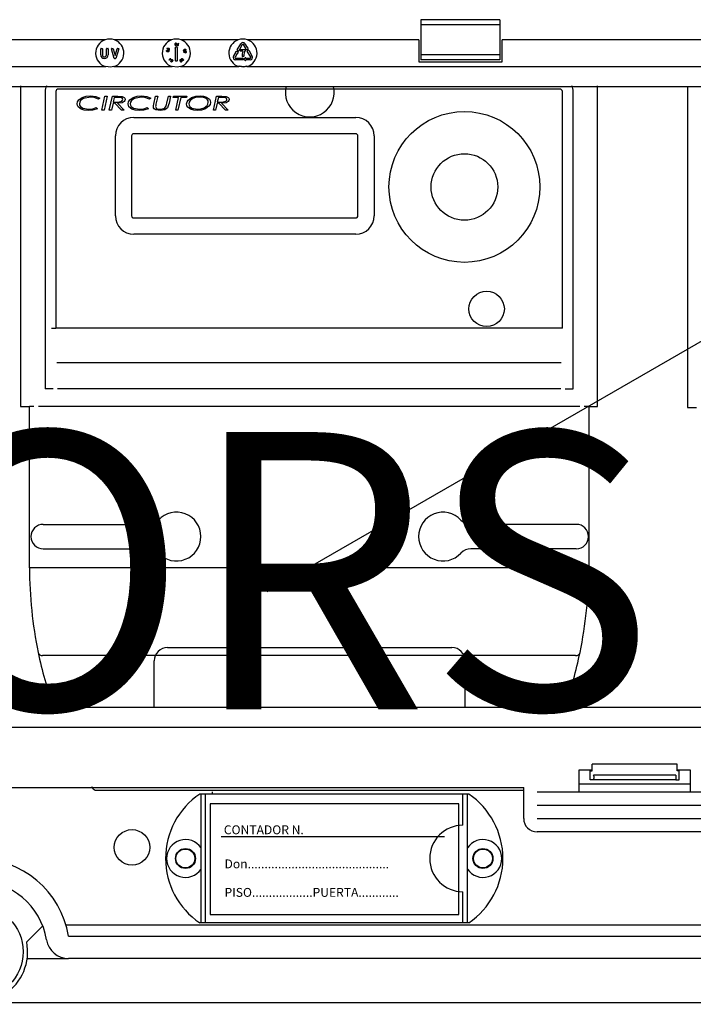
# Model space of a CAD drawing. Extents: x -222 to -1, y -264 to 32.
# Drawn here: x -168 to -143, y -103 to -68 of the extents above; entities that cross this region are included whole.
import ezdxf

# ---------------------------------------------------------------- set-up
doc = ezdxf.new("R2010")
doc.units = 0
doc.header["$MEASUREMENT"] = 0
doc.layers.get('0').update_dxf_attribs({"linetype": 'CONTINUOUS'})
doc.layers.add('COTES', color=2, linetype='CONTINUOUS')
doc.styles.add('ROMANS', font='ARIAL.TTF')

# ---------------------------------------------------------------- blocks, each defined once
blk = doc.blocks.new('alzado')
for p, q in [((69.2624, 184.83198), (66.4144, 184.83198)), ((66.4144, 184.83198), (66.4144, 184.64905)), ((69.2624, 184.64905), (66.4144, 184.64905)), ((66.4144, 184.64905), (66.4144, 183.56663)), ((69.2624, 184.83198), (69.2624, 184.64905)), ((69.2624, 184.64905), (69.2624, 183.56663)), ((55.03126, 184.10784), (51.49602, 184.10784)), ((57.43126, 184.10784), (55.36876, 184.10784)), ((57.64199, 183.9516), (57.67373, 183.98456)), ((57.67973, 183.97891), (57.65139, 183.94906)), ((57.67373, 183.98456), (57.67973, 183.97891)), ((59.83125, 184.10784), (57.76876, 184.10784)), ((59.79766, 183.74299), (59.92518, 183.96386)), ((59.97784, 183.93346), (59.85032, 183.71259)), ((60.1017, 183.79573), (60.02218, 183.93346)), ((60.07483, 183.96386), (60.15435, 183.82613)), ((66.3344, 184.10784), (60.16876, 184.10784)), ((66.3344, 184.10784), (66.3344, 183.30784)), ((81.15598, 184.10784), (69.3424, 184.10784)), ((69.3424, 183.30784), (69.3424, 184.10784)), ((54.87361, 183.56384), (54.87361, 183.78144)), ((54.88641, 183.79424), (54.92161, 183.79424)), ((54.93441, 183.78144), (54.93441, 183.56384)), ((55.08161, 183.56384), (55.08161, 183.78144)), ((55.09441, 183.79424), (55.12961, 183.79424)), ((55.14241, 183.78144), (55.14241, 183.56384)), ((55.36052, 183.43861), (55.2603, 183.77781)), ((55.27258, 183.79424), (55.30723, 183.79424)), ((55.3195, 183.78506), (55.39201, 183.53965)), ((55.39201, 183.53965), (55.46452, 183.78506)), ((55.52372, 183.77781), (55.4235, 183.43861)), ((55.47679, 183.79424), (55.51145, 183.79424)), ((57.27161, 183.78032), (57.2879, 183.81273)), ((57.30527, 183.75472), (57.27161, 183.78032)), ((57.29503, 183.80913), (57.28161, 183.78247)), ((57.28161, 183.78247), (57.30015, 183.76851)), ((57.2879, 183.81273), (57.29503, 183.80913)), ((57.32099, 183.73719), (57.32486, 183.74487)), ((57.55457, 183.80992), (57.58977, 183.85685)), ((57.56961, 183.78944), (57.56481, 183.78944)), ((57.56961, 183.35424), (57.56961, 183.78944)), ((57.61025, 183.85685), (57.64545, 183.80992)), ((57.63041, 183.78944), (57.63041, 183.35424)), ((57.63521, 183.78944), (57.63041, 183.78944)), ((57.87954, 183.63222), (57.87289, 183.68887)), ((57.87289, 183.68887), (57.91107, 183.66104)), ((57.88759, 183.63317), (57.87954, 183.63222)), ((57.90791, 183.65354), (57.88308, 183.67167)), ((57.88308, 183.67167), (57.88759, 183.63317)), ((57.93133, 183.68563), (57.9304, 183.69362)), ((59.66375, 183.51104), (59.74326, 183.64877)), ((59.79592, 183.61836), (59.7164, 183.48064)), ((59.74326, 183.64877), (59.73911, 183.65117)), ((59.74048, 183.67402), (59.79443, 183.69707)), ((59.80008, 183.61597), (59.79592, 183.61836)), ((59.83283, 183.7079), (59.80235, 183.7255)), ((59.81217, 183.68683), (59.81918, 183.62858)), ((59.90561, 183.70788), (59.90561, 183.74308)), ((59.91841, 183.75588), (60.07692, 183.75588)), ((60.0017, 183.69508), (59.91841, 183.69508)), ((60.09754, 183.79333), (60.1017, 183.79573)), ((60.15286, 183.74743), (60.09891, 183.77047)), ((60.15435, 183.82613), (60.15851, 183.82853)), ((60.28361, 183.48064), (60.1561, 183.7015)), ((60.16078, 183.71899), (60.19126, 183.73659)), ((60.17761, 183.81591), (60.1706, 183.75767)), ((60.20875, 183.7319), (60.33627, 183.51104)), ((69.2624, 183.56663), (66.4144, 183.56663)), ((66.4144, 183.56663), (66.4144, 183.38369)), ((69.2624, 183.56663), (69.2624, 183.38369)), ((55.41123, 183.42944), (55.37279, 183.42944)), ((57.3358, 183.37671), (57.37601, 183.41909)), ((57.33704, 183.37552), (57.3358, 183.37671)), ((57.41668, 183.39156), (57.33704, 183.37552)), ((57.3821, 183.41331), (57.35803, 183.38795)), ((57.35803, 183.38795), (57.39999, 183.39633)), ((57.36865, 183.42608), (57.37418, 183.43189)), ((57.37601, 183.41909), (57.36865, 183.42608)), ((57.37418, 183.43189), (57.38154, 183.42491)), ((57.38154, 183.42491), (57.39496, 183.43905)), ((57.39999, 183.39633), (57.3821, 183.41331)), ((57.40104, 183.43327), (57.38763, 183.41912)), ((57.38763, 183.41912), (57.41668, 183.39156)), ((57.39496, 183.43905), (57.40104, 183.43327)), ((57.61761, 183.34144), (57.58241, 183.34144)), ((57.76427, 183.35189), (57.76814, 183.34516)), ((57.77445, 183.38122), (57.76727, 183.3771)), ((57.78562, 183.33885), (57.7931, 183.34316)), ((59.73857, 183.44224), (59.99361, 183.44224)), ((59.99361, 183.38144), (59.73857, 183.38144)), ((60.01583, 183.50308), (59.98063, 183.50308)), ((60.00641, 183.42944), (60.00641, 183.39424)), ((60.03499, 183.42208), (60.08193, 183.45728)), ((60.08193, 183.3664), (60.03499, 183.4016)), ((60.10241, 183.44704), (60.10241, 183.44224)), ((60.10241, 183.44224), (60.26144, 183.44224)), ((60.26144, 183.38144), (60.10241, 183.38144)), ((60.10241, 183.38144), (60.10241, 183.37664)), ((66.3344, 183.30784), (69.3424, 183.30784)), ((69.2624, 183.38369), (66.4144, 183.38369)), ((6.2083, 183.14033), (55.05436, 183.14033)), ((55.34567, 183.14033), (57.45436, 183.14033)), ((57.74566, 183.14033), (59.85435, 183.14033)), ((60.14566, 183.14033), (94.59174, 183.14033)), ((94.62341, 182.41541), (6.17662, 182.41541)), ((60.8748, 164.2103), (85.83925, 178.62353)), ((52.80155, 166.63597), (56.60238, 166.63597)), ((72.01385, 166.63597), (68.21302, 166.63597)), ((52.80155, 165.75541), (56.60238, 165.75541)), ((72.01385, 165.75541), (68.21302, 165.75541)), ((57.28442, 162.19313), (67.53098, 162.19313)), ((56.80411, 160.04029), (56.80411, 161.71282)), ((68.01129, 160.04029), (68.01129, 161.71282)), ((6.17662, 160.04029), (94.62341, 160.04029)), ((94.59174, 159.31537), (6.2083, 159.31537)), ((75.65543, 157.98786), (72.58456, 157.98786)), ((72.58456, 157.74786), (72.58456, 157.98786)), ((75.65543, 157.74786), (75.65543, 157.98786)), ((72.11999, 157.78786), (72.58456, 157.78786)), ((72.11999, 156.98786), (72.11999, 157.78786)), ((72.51999, 157.78786), (72.51999, 157.74786)), ((72.51999, 157.42786), (72.51999, 157.74786)), ((72.51999, 157.74786), (72.58456, 157.74786)), ((75.65543, 157.78786), (76.11999, 157.78786)), ((75.71999, 157.74786), (75.65543, 157.74786)), ((75.71999, 157.74786), (75.71999, 157.78786)), ((75.71999, 157.42786), (75.71999, 157.74786)), ((76.11999, 157.78786), (76.11999, 156.98786)), ((72.11999, 157.28602), (76.11999, 157.28602)), ((72.63948, 157.42786), (72.51999, 157.42786)), ((75.6005, 157.42786), (72.63948, 157.42786)), ((75.60024, 157.59194), (72.63974, 157.59194)), ((72.64158, 157.55225), (72.64158, 157.46786)), ((75.59841, 157.55225), (75.59841, 157.46786)), ((75.6005, 157.42786), (75.71999, 157.42786)), ((30.68004, 157.14786), (70.12, 157.14786)), ((70.12, 156.02786), (70.12, 157.14786)), ((70.6, 156.98786), (77.63999, 156.98786)), ((68.13937, 156.90826), (58.44405, 156.90826)), ((58.49172, 152.26827), (58.49172, 156.90826)), ((58.65172, 152.26827), (58.65172, 156.90826)), ((58.81965, 156.56411), (58.81965, 152.56411)), ((67.77965, 156.56411), (58.81965, 156.56411)), ((67.77965, 152.56411), (67.77965, 156.56411)), ((67.9317, 155.78826), (67.9317, 156.90826)), ((68.0917, 152.26827), (68.0917, 156.90826)), ((70.6, 156.50786), (77.63999, 156.50786)), ((70.6, 156.02786), (77.63999, 156.02786)), ((77.63999, 155.54786), (70.6, 155.54786)), ((67.26059, 155.36411), (59.21965, 155.36411)), ((67.9317, 152.26827), (67.9317, 153.38826)), ((58.81965, 152.56411), (67.77965, 152.56411)), ((52.78693, 152.15595), (52.20706, 151.579)), ((95.29739, 152.18672), (53.62201, 152.18672)), ((68.13937, 152.26827), (58.44405, 152.26827)), ((53.71514, 151.78647), (94.89713, 151.78647)), ((52.22546, 150.98595), (53.71514, 150.98595)), ((94.89713, 150.98595), (53.71514, 150.98595)), ((98.62174, 149.38022), (50.74386, 149.38022))]:
    blk.add_line(p, q)
at = {"ltscale": 3}
for p, q in [((51.98911, 182.4478), (51.98911, 170.88509)), ((52.86878, 182.24076), (52.86878, 171.52485)), ((53.25708, 182.24076), (53.25708, 173.70982)), ((71.4217, 182.33227), (53.34859, 182.33227)), ((71.51321, 173.70982), (71.51321, 182.24076)), ((71.90151, 171.52485), (71.90151, 182.24076)), ((72.78118, 170.88509), (72.78118, 182.4478)), ((76.02308, 182.41542), (76.02308, 170.8483)), ((54.84059, 182.00867), (54.79217, 181.96635)), ((54.91872, 181.56922), (55.02878, 182.07702)), ((55.10782, 182.07702), (54.99766, 181.56922)), ((55.02878, 182.07702), (55.10782, 182.07702)), ((55.18564, 181.56922), (55.29571, 182.07702)), ((55.31819, 181.81661), (55.26458, 181.56922)), ((55.29571, 182.07702), (55.4957, 182.07702)), ((55.38787, 181.81661), (55.31819, 181.81661)), ((55.36478, 182.03145), (55.32805, 181.86218)), ((55.32805, 181.86218), (55.42073, 181.86218)), ((55.50261, 182.03145), (55.36478, 182.03145)), ((55.62794, 181.56922), (55.38787, 181.81661)), ((55.47932, 181.81661), (55.71949, 181.56922)), ((56.67651, 182.00867), (56.62809, 181.96635)), ((56.77742, 181.7334), (56.79024, 181.7924)), ((56.79024, 181.7924), (56.85168, 182.07702)), ((56.85168, 182.07702), (56.93051, 182.07702)), ((56.93051, 182.07702), (56.86744, 181.78518)), ((57.25949, 181.8279), (57.3132, 182.07702)), ((57.3132, 182.07702), (57.39203, 182.07702)), ((57.33639, 181.81915), (57.32337, 181.75659)), ((57.39203, 182.07702), (57.33639, 181.81915)), ((57.48379, 182.03145), (57.49406, 182.07702)), ((57.68103, 182.03145), (57.48379, 182.03145)), ((57.49406, 182.07702), (57.97857, 182.07702)), ((57.58144, 181.56922), (57.68103, 182.03145)), ((57.75997, 182.03145), (57.66038, 181.56922)), ((57.9683, 182.03145), (57.75997, 182.03145)), ((57.97857, 182.07702), (57.9683, 182.03145)), ((58.93559, 181.56922), (59.04566, 182.07702)), ((59.06814, 181.81661), (59.01453, 181.56922)), ((59.04566, 182.07702), (59.24565, 182.07702)), ((59.13782, 181.81661), (59.06814, 181.81661)), ((59.11473, 182.03145), (59.07801, 181.86218)), ((59.07801, 181.86218), (59.17068, 181.86218)), ((59.25257, 182.03145), (59.11473, 182.03145)), ((59.37789, 181.56922), (59.13782, 181.81661)), ((59.22927, 181.81661), (59.46944, 181.56922)), ((54.7113, 181.66036), (54.75596, 181.62018)), ((54.99766, 181.56922), (54.91872, 181.56922)), ((55.26458, 181.56922), (55.18564, 181.56922)), ((55.71949, 181.56922), (55.62794, 181.56922)), ((56.54722, 181.66036), (56.59187, 181.62018)), ((57.66038, 181.56922), (57.58144, 181.56922)), ((59.01453, 181.56922), (58.93559, 181.56922)), ((59.46944, 181.56922), (59.37789, 181.56922)), ((56.06756, 181.30662), (64.0645, 181.30662)), ((64.0645, 180.72134), (56.06756, 180.72134)), ((55.40231, 177.76247), (55.40231, 180.64137)), ((55.98759, 180.64137), (55.98759, 177.76247)), ((64.14447, 177.76247), (64.14447, 180.64137)), ((64.72975, 180.64137), (64.72975, 177.76247)), ((56.06756, 177.6825), (64.0645, 177.6825)), ((64.0645, 177.09722), (56.06756, 177.09722)), ((53.09759, 173.70982), (53.25708, 173.70982)), ((71.51321, 173.70982), (53.25708, 173.70982)), ((71.47548, 172.46487), (53.29481, 172.46487)), ((53.15754, 171.52485), (52.86878, 171.52485)), ((71.45321, 171.52485), (53.31708, 171.52485)), ((71.61275, 171.52485), (71.90151, 171.52485)), ((51.98911, 170.88509), (52.30899, 170.88509)), ((52.30899, 165.06264), (52.30899, 170.88509)), ((52.46893, 170.88509), (52.30899, 170.88509)), ((72.14142, 170.88509), (52.62887, 170.88509)), ((72.4613, 170.88509), (72.30136, 170.88509)), ((72.4613, 170.88509), (72.4613, 165.06264)), ((72.4613, 170.88509), (72.78118, 170.88509)), ((76.02308, 170.8483), (76.34307, 170.8483)), ((52.46893, 165.06264), (52.30899, 165.06264)), ((72.30136, 165.06264), (52.46893, 165.06264)), ((72.30136, 165.06264), (72.4613, 165.06264)), ((71.99218, 161.9074), (52.77811, 161.9074)), ((54.71655, 157.05037), (70.05374, 157.05037))]:
    blk.add_line(p, q, dxfattribs=at)
for points in [[(57.55281, 183.9459), (57.55609, 183.97505), (57.56486, 183.98675), (57.57132, 183.9903), (57.57854, 183.99178)], [(57.58364, 183.90333), (57.5763, 183.90395), (57.56948, 183.90672), (57.56377, 183.91137), (57.55947, 183.91736), (57.55281, 183.9459)], [(57.5793, 183.98378), (57.57363, 183.9824), (57.56874, 183.97922), (57.56256, 183.96942), (57.56078, 183.94619)], [(57.56078, 183.94619), (57.56522, 183.92333), (57.57249, 183.91431), (57.5777, 183.91169), (57.58349, 183.91097)], [(57.57854, 183.99178), (57.58594, 183.99117), (57.59283, 183.98841), (57.60311, 183.97784), (57.61029, 183.94921)], [(57.60238, 183.94858), (57.59745, 183.97131), (57.59028, 183.9804), (57.58508, 183.98304), (57.5793, 183.98378)], [(57.61029, 183.94921), (57.60645, 183.91998), (57.59744, 183.90834), (57.59091, 183.90481), (57.58364, 183.90333)], [(57.6005, 183.92677), (57.60243, 183.93891), (57.60238, 183.94858)], [(57.65139, 183.94906), (57.65627, 183.94943), (57.66009, 183.94908)], [(57.2819, 183.67408), (57.25498, 183.68556), (57.24631, 183.6973), (57.24477, 183.70449), (57.24544, 183.71182)], [(57.24544, 183.71182), (57.24815, 183.71871), (57.25277, 183.7245), (57.26581, 183.73129), (57.29522, 183.72996)], [(57.25329, 183.71025), (57.25297, 183.70444), (57.25462, 183.69885), (57.26222, 183.69014), (57.2839, 183.68176)], [(57.29355, 183.72223), (57.27041, 183.72403), (57.25967, 183.71978), (57.25566, 183.71556), (57.25329, 183.71025)], [(57.33141, 183.69133), (57.32871, 183.6845), (57.32411, 183.67877), (57.31107, 183.67226), (57.2819, 183.67408)], [(57.2839, 183.68176), (57.30703, 183.67944), (57.31268, 183.68092), (57.31773, 183.68382), (57.32173, 183.68806), (57.32408, 183.69338)], [(57.31386, 183.71416), (57.30281, 183.71949), (57.29355, 183.72223)], [(57.29522, 183.72996), (57.32206, 183.71791), (57.33057, 183.70594), (57.33209, 183.6987), (57.33141, 183.69133)], [(57.30015, 183.76851), (57.3015, 183.77395), (57.30315, 183.77803)], [(57.30931, 183.77277), (57.30621, 183.76285), (57.30527, 183.75472)], [(57.85921, 183.72269), (57.85771, 183.72985), (57.8584, 183.73713), (57.86568, 183.7497), (57.89093, 183.76419)], [(57.91048, 183.71044), (57.88157, 183.70572), (57.86791, 183.71098), (57.86269, 183.71619), (57.85921, 183.72269)], [(57.89346, 183.75668), (57.87298, 183.74593), (57.86648, 183.73644), (57.86549, 183.73072), (57.86644, 183.72501)], [(57.88631, 183.71334), (57.89842, 183.71496), (57.90762, 183.71777)], [(57.89093, 183.76419), (57.9196, 183.76937), (57.93324, 183.76438), (57.93847, 183.75926), (57.94193, 183.75281)], [(57.93453, 183.74981), (57.9316, 183.75481), (57.92716, 183.75854), (57.91607, 183.76159), (57.89346, 183.75668)], [(57.90762, 183.71777), (57.92785, 183.72896), (57.93445, 183.73838), (57.93548, 183.74409), (57.93453, 183.74981)], [(57.94193, 183.75281), (57.94347, 183.7456), (57.94279, 183.73825), (57.93567, 183.72545), (57.91048, 183.71044)], [(57.41781, 183.31265), (57.41201, 183.31722), (57.40781, 183.32328), (57.40507, 183.33766), (57.41477, 183.36533)], [(57.42166, 183.36155), (57.41331, 183.33998), (57.4143, 183.32851), (57.41719, 183.32348), (57.42157, 183.31969)], [(57.41477, 183.36533), (57.43395, 183.38748), (57.44779, 183.39221), (57.45514, 183.39158), (57.46197, 183.38882)], [(57.46426, 183.33665), (57.44558, 183.31427), (57.43907, 183.31089), (57.43191, 183.30933), (57.4246, 183.30991), (57.41781, 183.31265)], [(57.42157, 183.31969), (57.42703, 183.31774), (57.43283, 183.3177), (57.44332, 183.32247), (57.4575, 183.34077)], [(57.43516, 183.37859), (57.42691, 183.36959), (57.42166, 183.36155)], [(57.4575, 183.34077), (57.46631, 183.36216), (57.46521, 183.3736), (57.46232, 183.37863), (57.45792, 183.38239)], [(57.46197, 183.38882), (57.46773, 183.3843), (57.47186, 183.37826), (57.47435, 183.36396), (57.46426, 183.33665)], [(57.73902, 183.34049), (57.73122, 183.34519), (57.72674, 183.35079)], [(57.73361, 183.35554), (57.73783, 183.35068), (57.74354, 183.3477), (57.74993, 183.34696), (57.76427, 183.35189)], [(57.7513, 183.33919), (57.74433, 183.33915), (57.73902, 183.34049)], [(57.75593, 183.38429), (57.74791, 183.3841), (57.74205, 183.38167)], [(57.76727, 183.3771), (57.76141, 183.38194), (57.75593, 183.38429)], [(57.76814, 183.34516), (57.75852, 183.33594), (57.75653, 183.32957), (57.75689, 183.32622), (57.75815, 183.32311)], [(57.79827, 183.3746), (57.78242, 183.39953), (57.78189, 183.41427), (57.78463, 183.42118), (57.78928, 183.42698)], [(57.78928, 183.42698), (57.79531, 183.43122), (57.80234, 183.43346), (57.81686, 183.43172), (57.84032, 183.41409)], [(57.79137, 183.39814), (57.79769, 183.38758), (57.80394, 183.38018)], [(57.83436, 183.40874), (57.81627, 183.42346), (57.80491, 183.42572), (57.79922, 183.42438), (57.7943, 183.42123)], [(57.85, 183.36229), (57.84392, 183.35801), (57.83685, 183.3557), (57.82217, 183.35722), (57.79827, 183.3746)], [(57.80394, 183.38018), (57.82233, 183.36587), (57.83369, 183.36351), (57.83938, 183.36484), (57.8443, 183.36797)], [(57.8443, 183.36797), (57.84778, 183.37266), (57.84947, 183.37825), (57.84788, 183.38974), (57.83436, 183.40874)], [(57.84032, 183.41409), (57.85651, 183.38957), (57.85728, 183.37494), (57.85461, 183.36806), (57.85, 183.36229)], [(55.34567, 183.14033), (55.23028, 183.12162), (55.05436, 183.14033)], [(57.74566, 183.14033), (57.63028, 183.12162), (57.45436, 183.14033)], [(59.8626, 183.16792), (59.86244, 183.16739), (59.86197, 183.16582), (59.86121, 183.16327), (59.86018, 183.15984), (59.85893, 183.15566), (59.85751, 183.15089), (59.85596, 183.14571), (59.85435, 183.14033)], [(60.14566, 183.14033), (60.03028, 183.12162), (59.85435, 183.14033)], [(59.8626, 183.16792), (60.02857, 183.14869), (60.13742, 183.16792)], [(60.14566, 183.14033), (60.14405, 183.14571), (60.14251, 183.15089), (60.14108, 183.15566), (60.13983, 183.15984), (60.13881, 183.16327), (60.13804, 183.16582), (60.13757, 183.16739), (60.13742, 183.16792)]]:
    blk.add_lwpolyline(points)
for points in [[(54.0268, 181.7981), (54.04157, 181.87379), (54.0833, 181.93881), (54.20876, 182.02869), (54.35601, 182.07637), (54.5104, 182.09005)], [(54.16515, 181.60909), (54.05859, 181.69568), (54.03468, 181.74439), (54.0268, 181.7981)], [(54.50104, 182.04447), (54.25384, 181.99095), (54.15197, 181.91565), (54.11765, 181.8622), (54.10493, 181.80013)], [(54.10493, 181.80013), (54.11398, 181.74797), (54.14078, 181.70228), (54.22633, 181.64056), (54.434, 181.60177)], [(54.79217, 181.96635), (54.63435, 182.03016), (54.50104, 182.04447)], [(54.5104, 182.09005), (54.70106, 182.06657), (54.84059, 182.00867)], [(55.42073, 181.86218), (55.4963, 181.86315), (55.55551, 181.86737)], [(55.75204, 181.95974), (55.74265, 181.91871), (55.71801, 181.88438), (55.64658, 181.83979), (55.47932, 181.81661)], [(55.4957, 182.07702), (55.65072, 182.0638), (55.71921, 182.02778), (55.74326, 181.99738), (55.75204, 181.95974)], [(55.62855, 182.01731), (55.5586, 182.02973), (55.50261, 182.03145)], [(55.55551, 181.86737), (55.64035, 181.89925), (55.66478, 181.9253), (55.67392, 181.95963)], [(55.86272, 181.7981), (55.87749, 181.87379), (55.91921, 181.93881), (56.04467, 182.02869), (56.19192, 182.07637), (56.34631, 182.09005)], [(56.00106, 181.60909), (55.89451, 181.69568), (55.87059, 181.74439), (55.86272, 181.7981)], [(56.33695, 182.04447), (56.08976, 181.99095), (55.98788, 181.91565), (55.95356, 181.8622), (55.94084, 181.80013)], [(55.94084, 181.80013), (55.9499, 181.74797), (55.97669, 181.70228), (56.06225, 181.64056), (56.26992, 181.60177)], [(56.62809, 181.96635), (56.47026, 182.03016), (56.33695, 182.04447)], [(56.34631, 182.09005), (56.53697, 182.06657), (56.67651, 182.00867)], [(56.86744, 181.78518), (56.85863, 181.73923), (56.85493, 181.70268)], [(57.22205, 181.69922), (57.24608, 181.77039), (57.25949, 181.8279)], [(57.97206, 181.79362), (57.98669, 181.86962), (58.0273, 181.93567), (58.15126, 182.02803), (58.299, 182.07591), (58.45383, 182.09005)], [(58.35404, 181.5562), (58.22965, 181.56612), (58.11064, 181.60286), (58.01192, 181.67778), (57.98191, 181.73222), (57.97206, 181.79362)], [(58.45302, 182.04447), (58.32341, 182.03299), (58.19987, 181.99277), (58.09705, 181.91426), (58.06291, 181.85904), (58.05019, 181.79555)], [(58.05019, 181.79555), (58.05816, 181.74636), (58.08183, 181.70249), (58.15919, 181.64037), (58.35383, 181.60177)], [(58.35383, 181.60177), (58.48313, 181.61477), (58.60589, 181.65702), (58.70791, 181.73636), (58.7412, 181.792), (58.7533, 181.85557)], [(58.83143, 181.85232), (58.81763, 181.77661), (58.77764, 181.71078), (58.65433, 181.61889), (58.50793, 181.57016), (58.35404, 181.5562)], [(58.653, 182.00012), (58.54363, 182.03694), (58.45302, 182.04447)], [(58.45383, 182.09005), (58.57639, 182.07896), (58.69288, 182.03987), (58.79034, 181.96583), (58.821, 181.91273), (58.83143, 181.85232)], [(59.17068, 181.86218), (59.24625, 181.86315), (59.30546, 181.86737)], [(59.50199, 181.95974), (59.4926, 181.91871), (59.46797, 181.88438), (59.39653, 181.83979), (59.22927, 181.81661)], [(59.24565, 182.07702), (59.40068, 182.0638), (59.46916, 182.02778), (59.49322, 181.99738), (59.50199, 181.95974)], [(59.3785, 182.01731), (59.30855, 182.02973), (59.25257, 182.03145)], [(59.30546, 181.86737), (59.3903, 181.89925), (59.41473, 181.9253), (59.42387, 181.95963)], [(54.43482, 181.5562), (54.28043, 181.57027), (54.16515, 181.60909)], [(54.434, 181.60177), (54.59258, 181.61974), (54.7113, 181.66036)], [(54.75596, 181.62018), (54.57941, 181.56694), (54.43482, 181.5562)], [(56.27073, 181.5562), (56.11635, 181.57027), (56.00106, 181.60909)], [(56.26992, 181.60177), (56.4285, 181.61974), (56.54722, 181.66036)], [(56.59187, 181.62018), (56.41532, 181.56694), (56.27073, 181.5562)], [(56.77274, 181.69454), (56.77439, 181.71642), (56.77742, 181.7334)], [(57.01637, 181.5562), (56.86369, 181.58043), (56.79966, 181.62344), (56.77945, 181.65643), (56.77274, 181.69454)], [(56.85493, 181.70268), (56.85845, 181.67651), (56.86978, 181.65267), (56.88822, 181.63377), (56.91093, 181.62024), (57.01443, 181.60177)], [(57.01443, 181.60177), (57.14646, 181.62737), (57.1908, 181.65658), (57.22205, 181.69922)], [(57.32337, 181.75659), (57.27855, 181.65373), (57.19019, 181.58548), (57.01637, 181.5562)]]:
    blk.add_lwpolyline(points, dxfattribs=at)
for centre, radius in [((67.98301, 178.80207), 2.71896), ((67.98301, 178.80207), 1.19954), ((68.7827, 174.40375), 0.63976)]:
    blk.add_circle(centre, radius, dxfattribs=at)
for centre, radius in [((56.0036, 154.98852), 0.64041), ((57.93172, 154.58826), 0.36), ((57.92483, 154.58826), 0.34022), ((68.6517, 154.58826), 0.36), ((68.6517, 154.58826), 0.34022), ((68.6517, 154.58826), 0.34022), ((50.40001, 151.22611), 1.68108)]:
    blk.add_circle(centre, radius)
for centre, radius, start, end in [((55.20001, 183.62784), 0.5088, 109.370038, 253.365295), ((55.20001, 183.51296), 0.61835, 74.162562, 105.837438), ((55.20001, 183.62784), 0.5088, 286.634705, 70.629962), ((57.60001, 183.62784), 0.5088, 109.370038, 253.365295), ((57.60001, 183.51296), 0.61835, 74.162559, 105.837441), ((57.58154, 183.93012), 0.01925, 275.811418, 349.986418), ((57.65313, 183.92434), 0.02528, 168.948716, 260.308916), ((57.67396, 183.91674), 0.0473, 132.514634, 164.745584), ((57.65357, 183.92465), 0.01749, 169.425052, 260.353454), ((57.65366, 183.92496), 0.01752, 79.563339, 170.470214), ((57.65393, 183.9246), 0.02569, 258.654577, 350.305861), ((57.65384, 183.92462), 0.01751, 259.496091, 350.287795), ((57.65386, 183.9249), 0.01754, 349.377032, 80.22415), ((57.65562, 183.92533), 0.02417, 347.945152, 79.341889), ((57.60001, 183.62784), 0.5088, 286.634705, 70.629962), ((60.00001, 183.62784), 0.5088, 109.370038, 253.365295), ((60.00001, 183.51296), 0.61835, 74.162603, 105.837397), ((60.00001, 183.92066), 0.0864, 30, 150), ((60.00001, 183.92066), 0.0256, 30, 150), ((60.00001, 183.62784), 0.5088, 286.634705, 70.629962), ((54.88641, 183.78144), 0.0128, 90, 180), ((55.00801, 183.56384), 0.1344, 180, 0), ((54.92161, 183.78144), 0.0128, 0, 90), ((55.00801, 183.56384), 0.0736, 180, 0), ((55.09441, 183.78144), 0.0128, 90, 180), ((55.12961, 183.78144), 0.0128, 0, 90), ((55.27258, 183.78144), 0.0128, 90, 196.460015), ((55.30723, 183.78144), 0.0128, 16.460015, 90), ((55.47679, 183.78144), 0.0128, 90, 163.539985), ((55.51145, 183.78144), 0.0128, 343.539985, 90), ((57.3265, 183.76675), 0.02592, 60.291944, 154.227001), ((57.32629, 183.7656), 0.01843, 61.164553, 157.095517), ((57.3053, 183.69704), 0.01913, 348.965485, 63.449699), ((57.32979, 183.76069), 0.02509, 249.490782, 334.726485), ((57.3301, 183.76136), 0.01731, 252.367001, 334.609314), ((57.32681, 183.76266), 0.02084, 335.281526, 66.341846), ((57.32759, 183.7635), 0.02833, 331.472811, 65.471112), ((57.56481, 183.80224), 0.0128, 143.130102, 270), ((57.60001, 183.84917), 0.0128, 36.869898, 143.130102), ((57.63521, 183.80224), 0.0128, 270, 36.869898), ((57.88407, 183.73228), 0.01907, 202.410016, 276.758655), ((57.94197, 183.69115), 0.05074, 227.83533, 267.751231), ((57.94123, 183.69101), 0.04252, 224.818937, 266.791117), ((57.93427, 183.66609), 0.02779, 6.301497, 98.00065), ((57.93417, 183.66591), 0.01993, 7.916948, 98.189948), ((57.93643, 183.66606), 0.01767, 277.85928, 8.445527), ((57.93722, 183.66527), 0.02498, 276.348554, 8.921168), ((59.74551, 183.66225), 0.0128, 113.130102, 240), ((59.79946, 183.6853), 0.0128, 6.869898, 113.130102), ((59.80875, 183.73659), 0.0128, 150, 240), ((59.80648, 183.62705), 0.0128, 240, 6.869898), ((59.83923, 183.71899), 0.0128, 240, 330), ((59.91841, 183.74308), 0.0128, 90, 180), ((59.91841, 183.70788), 0.0128, 180, 270), ((60.49266, 183.50948), 0.52488, 159.291909, 179.283891), ((60.49266, 183.50948), 0.46408, 150.669, 179.23103), ((60.07692, 183.74308), 0.0128, 30.000409, 90), ((60.07692, 183.74308), 0.0128, 330.669, 30.000409), ((60.10394, 183.78224), 0.0128, 120, 246.869898), ((60.15789, 183.7592), 0.0128, 246.869898, 353.130102), ((60.16718, 183.7079), 0.0128, 120, 210), ((60.16491, 183.81744), 0.0128, 353.130102, 120), ((60.19766, 183.7255), 0.0128, 30, 120), ((55.37279, 183.44224), 0.0128, 196.460015, 270), ((55.41123, 183.44224), 0.0128, 270, 343.539985), ((57.44905, 183.36546), 0.01912, 62.352156, 136.600224), ((57.58241, 183.35424), 0.0128, 180, 270), ((57.61761, 183.35424), 0.0128, 270, 0), ((57.75099, 183.3643), 0.02776, 117.782267, 209.124928), ((57.7503, 183.36458), 0.01898, 115.743004, 208.439291), ((57.7521, 183.3653), 0.02743, 35.454745, 120.806718), ((57.76733, 183.32834), 0.01936, 145.91492, 209.615401), ((57.7699, 183.33138), 0.02314, 213.043794, 302.868166), ((57.77027, 183.33115), 0.01454, 213.561, 303.85682), ((57.76972, 183.33347), 0.01679, 300.991337, 18.69425), ((57.76972, 183.33372), 0.02522, 300.325228, 21.984805), ((57.80805, 183.40775), 0.01926, 135.581148, 209.929986), ((59.73857, 183.46784), 0.0864, 150, 270), ((59.73857, 183.46784), 0.0256, 150, 270), ((59.98063, 183.51588), 0.0128, 179.283891, 270), ((59.99361, 183.42944), 0.0128, 0, 90), ((59.99361, 183.39424), 0.0128, 270, 0), ((60.01583, 183.51588), 0.0128, 270, 359.23103), ((60.04267, 183.41184), 0.0128, 126.869898, 233.130102), ((60.08961, 183.44704), 0.0128, 0, 126.869898), ((60.08961, 183.37664), 0.0128, 233.130102, 0), ((60.26144, 183.46784), 0.0864, 270, 30), ((60.26144, 183.46784), 0.0256, 270, 30), ((62.4077, 182.20594), 0.88056, 166.238765, 13.761235), ((57.60462, 166.19569), 0.88056, 222.568454, 137.431546), ((67.21078, 166.19569), 0.88056, 42.568454, 317.431546), ((52.80155, 166.19569), 0.44028, 90, 270), ((56.60238, 167.11628), 0.48031, 270, 317.431546), ((68.21302, 167.11628), 0.48031, 222.568454, 270), ((72.01385, 166.19569), 0.44028, 270, 90), ((56.60238, 165.2751), 0.48031, 42.568454, 90), ((68.21302, 165.2751), 0.48031, 90, 137.431546), ((57.28442, 161.71282), 0.48031, 90, 180), ((67.53098, 161.71282), 0.48031, 0, 90), ((72.44925, 157.45788), 0.19259, 351.031729, 2.97012), ((72.39235, 157.5606), 0.24937, 358.08115, 7.221374), ((75.79084, 157.45789), 0.19269, 177.033252, 188.964898), ((75.84764, 157.5606), 0.24937, 172.778626, 181.91885), ((59.37172, 156.98826), 0.48, 180, 189.594721), ((60.01172, 154.58826), 2.79999, 124.047732, 235.952268), ((66.5717, 154.58826), 2.79999, 304.047732, 55.952268), ((70.6, 156.02786), 0.48, 180, 270), ((67.9317, 154.58826), 1.2, 90, 270), ((57.93172, 154.58826), 0.68, 34.560322, 325.439678), ((68.6517, 154.58826), 0.68, 214.560322, 145.439678), ((50.40001, 151.22611), 3.36215, 9.594068, 170.405932), ((50.40001, 151.22611), 2.56164, 9.594068, 170.405932), ((53.71514, 151.78647), 0.80051, 189.594068, 270), ((50.40001, 151.22611), 1.84118, 168.950045, 11.049955), ((50.40001, 147.5991), 1.84118, 348.950045, 191.049955)]:
    blk.add_arc(centre, radius, start, end)
for centre, radius, start, end in [((53.34859, 182.24076), 0.47982, 154.436617, 180), ((53.34859, 182.24076), 0.09152, 90, 180), ((71.4217, 182.24076), 0.09152, 360, 90), ((71.4217, 182.24076), 0.47982, 0, 25.563383), ((55.61333, 181.95866), 0.0606, 0.923235, 75.453926), ((58.59304, 181.85144), 0.16032, 1.477307, 68.034724), ((59.36328, 181.95866), 0.0606, 0.922416, 75.454013), ((56.06756, 180.64137), 0.66525, 90, 180), ((64.0645, 180.64137), 0.66525, 0, 90), ((56.06756, 180.64137), 0.07997, 90, 180), ((64.0645, 180.64137), 0.07997, 0, 90), ((56.06756, 177.76247), 0.66525, 180, 270), ((56.06756, 177.76247), 0.07997, 180, 270), ((64.0645, 177.76247), 0.66525, 270, 0), ((64.0645, 177.76247), 0.07997, 270, 0), ((67.30947, 165.06266), 15.00048, 180.000069, 191.715956), ((57.44026, 165.06477), 15.02104, 348.292092, 359.991882), ((67.32569, 165.06778), 15.0174, 191.722509, 199.393475), ((52.76401, 162.05404), 0.14732, 194.697496, 275.493946), ((57.43381, 165.07116), 15.02865, 340.607974, 348.273241), ((72.00628, 162.05404), 0.14732, 264.506054, 345.302504), ((67.29117, 165.0527), 14.97967, 211.661533, 211.950427), ((54.71655, 157.21031), 0.15994, 211.946038, 270), ((70.05374, 157.21031), 0.15994, 270, 284.766868)]:
    blk.add_arc(centre, radius, start, end, dxfattribs=at)
at = {"style": 'ROMANS'}
for s, p in [('CONTADOR N.', (59.31259, 155.46271)), ('Don..........................................', (59.33764, 154.23411)), ('PISO..................PUERTA............', (59.33764, 153.2061))]:
    blk.add_text(s, height=0.32, dxfattribs=at).set_placement(p)
at = {"layer": 'COTES', "insert": (20.97219, 169.96371), "char_height": 10, "width": 60.952686, "attachment_point": 1, "style": 'ROMANS'}
blk.add_mtext('CAHORS ', dxfattribs=at)

msp = doc.modelspace()

# ---------------------------------------------------------------- block references
msp.add_blockref('alzado', (-219.529, -252.578))

doc.saveas('drawing.dxf')
